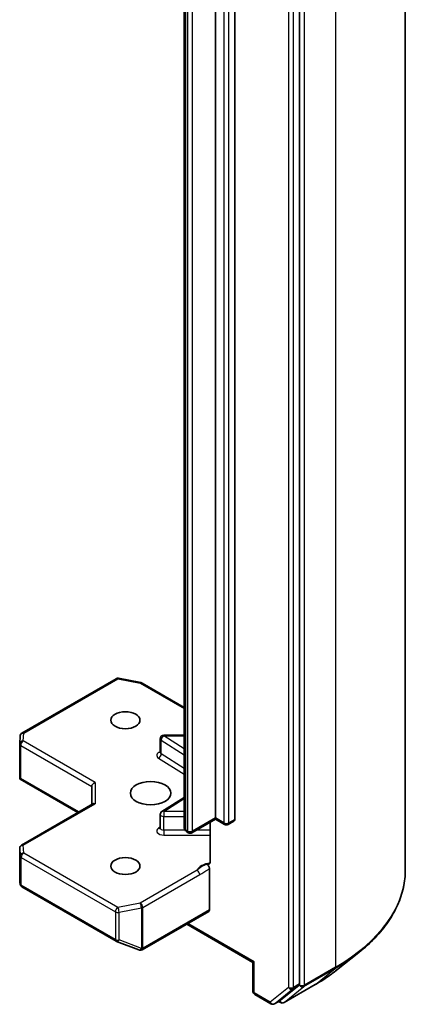
# Model space of a CAD drawing. Units: millimetres. Extents: x 7 to 7877, y 4 to 1550.
# Drawn here: x 183 to 186, y 52 to 60 of the extents above; entities that cross this region are included whole.
import ezdxf

# ---------------------------------------------------------------- set-up
doc = ezdxf.new("R2010")
doc.units = ezdxf.units.MM
doc.header["$LTSCALE"] = 0.5
doc.layers.add('Visible (ISO)', color=7, linetype='Continuous', lineweight=35)
doc.layers.add('Visible Narrow (ISO)', color=7, linetype='Continuous', lineweight=25)

msp = doc.modelspace()

# ---------------------------------------------------------------- linework, layer by layer
at = {"layer": 'Visible (ISO)'}
for p, q in [((185.777, 53.0595), (185.777, 67.0038)), ((184.8871, 52.1008), (184.8871, 66.0274)), ((184.18, 53.4956), (184.18, 65.1225)), ((184.3426, 65.1103), (184.3426, 53.4833)), ((183.9184, 65.0406), (183.9184, 53.4136)), ((182.5541, 54.2082), (183.3458, 54.6653)), ((183.3665, 54.6687), (183.5543, 54.6326)), ((183.5636, 54.6291), (183.9184, 54.4243)), ((182.5353, 54.1194), (182.5391, 54.184)), ((183.9184, 54.19), (183.7471, 54.19)), ((182.5352, 53.8368), (182.5352, 54.1176)), ((183.7171, 54.0457), (183.7171, 54.16)), ((182.544, 53.8278), (182.5361, 53.8232)), ((182.5389, 53.8205), (183.024, 53.5405)), ((183.1406, 53.7609), (183.1406, 53.6078)), ((182.5502, 53.267), (183.1493, 53.6129)), ((183.9184, 53.6685), (183.7311, 53.5505)), ((183.7171, 53.4108), (183.7171, 53.5252)), ((184.18, 53.4854), (183.9829, 53.3716)), ((184.1369, 53.4605), (184.1369, 53.1286)), ((184.18, 53.4956), (184.18, 53.4854)), ((184.2569, 53.441), (184.18, 53.4854)), ((184.3364, 53.4696), (184.2869, 53.441)), ((183.9529, 53.3716), (183.9392, 53.3795)), ((182.5352, 53.241), (182.5352, 52.9601)), ((184.1305, 52.724), (184.1305, 53.0679)), ((182.5356, 52.9565), (182.5398, 52.9373)), ((182.5541, 52.9177), (183.3458, 52.4606)), ((183.5657, 52.3877), (184.1243, 52.7103)), ((183.9396, 52.6036), (184.4965, 52.2821)), ((183.35, 52.4586), (183.5378, 52.3863)), ((183.5424, 52.3849), (183.5403, 52.3855)), ((185.1981, 52.216), (185.3872, 52.3657)), ((184.5053, 52.2872), (184.4965, 52.2821)), ((184.4965, 52.0381), (184.4965, 52.2821)), ((184.728, 51.9633), (184.8822, 52.0879)), ((184.7578, 51.9444), (185.0195, 52.0955)), ((184.5115, 52.0122), (184.6472, 51.9338)), ((184.6772, 51.9338), (184.7267, 51.9624)), ((184.7278, 51.9444), (184.7117, 51.9537))]:
    msp.add_line(p, q, dxfattribs=at)
for centre, start, end in [((183.3608, 54.6393), 79.10661, 120), ((183.5486, 54.6031), 60, 79.10661), ((182.5691, 54.1822), 120, 176.56438), ((183.7471, 54.16), 90, 180), ((182.5652, 54.1176), 176.56438, 180), ((183.7471, 53.5252), 122.21369, 180), ((184.2719, 53.467), 240, 300), ((183.9679, 53.3976), 240, 300), ((182.5652, 53.241), 120, 180), ((182.5691, 52.9437), 192.27186, 240), ((183.3608, 52.4866), 240, 248.94828), ((183.5486, 52.4143), 248.94828, 253.89789), ((183.5507, 52.4137), 253.89789, 300), ((184.5265, 52.0381), 180, 240), ((184.6622, 51.9598), 240, 300), ((184.7428, 51.9704), 240, 300)]:
    msp.add_arc(centre, 0.03, start, end, dxfattribs=at)
for centre, major_axis in [((183.4234, 54.3162), (-0.1229, 0)), ((183.6355, 53.7038), (0.17, 0)), ((183.4234, 53.0914), (-0.1229, 0))]:
    msp.add_ellipse(centre, major_axis=major_axis, ratio=0.57735, dxfattribs=at)
for centre, major_axis, ratio, start_param, end_param in [((182.5652, 53.8382), (-0.001, -0.0574), 0.522738, 4.745675, 4.985754), ((183.1706, 53.7681), (-0.0277, -0.016), 0.717439, 4.31969, 5.890486), ((183.1706, 53.5905), (-0.0277, 0.016), 0.717439, 5.105088, 5.890486), ((184.3214, 53.4956), (0.015, -0.026), 0.57735, 0, 0.785398), ((182.5652, 52.9615), (-0.0299, -0.0032), 0.753019, 6.167762, 6.363961), ((184.1093, 52.7362), (0.015, -0.026), 0.57735, 0, 0.785398), ((184.8659, 52.113), (0.015, -0.026), 0.57735, 0.09066, 0.785398), ((184.7117, 51.9884), (0.015, -0.026), 0.57735, 0, 0.09066)]:
    msp.add_ellipse(centre, major_axis=major_axis, ratio=ratio, start_param=start_param, end_param=end_param, dxfattribs=at)
for points, knots in [([(183.7161, 54.0415), (183.7161, 54.0415), (183.7163, 54.0418), (183.7168, 54.0432), (183.7171, 54.0444), (183.7171, 54.0457)], [5.0928775, 5.0928775, 5.0928775, 5.0928775, 5.2733803, 5.2733803, 5.4977871, 5.4977871, 5.4977871, 5.4977871]), ([(182.5389, 53.8205), (182.5389, 53.8206), (182.5388, 53.8206), (182.5377, 53.8213), (182.5367, 53.8222), (182.5361, 53.8232)], [0.261626325, 0.261626325, 0.261626325, 0.261626325, 0.261958418, 0.261958418, 0.268388032, 0.268388032, 0.268388032, 0.268388032]), ([(183.7171, 53.4108), (183.7171, 53.41), (183.717, 53.4091), (183.7167, 53.4078), (183.7164, 53.4072), (183.7162, 53.4067), (183.7161, 53.4066), (183.7161, 53.4066)], [0.7853982, 0.7853982, 0.7853982, 0.7853982, 0.9337511, 0.9337511, 1.0821041, 1.0821041, 1.1903078, 1.1903078, 1.1903078, 1.1903078]), ([(183.9184, 53.4136), (183.9184, 53.4103), (183.9188, 53.407), (183.9205, 53.4008), (183.9218, 53.3979), (183.9247, 53.3928), (183.9263, 53.3905), (183.9298, 53.3866), (183.9317, 53.3849), (183.9354, 53.3819), (183.9373, 53.3806), (183.9392, 53.3795)], [5.4977871, 5.4977871, 5.4977871, 5.4977871, 5.6548668, 5.6548668, 5.8119464, 5.8119464, 5.969026, 5.969026, 6.1261057, 6.1261057, 6.2831853, 6.2831853, 6.2831853, 6.2831853]), ([(184.1305, 53.1098), (184.1291, 53.1084), (184.1275, 53.1072), (184.1226, 53.1046), (184.1179, 53.1039), (184.1113, 53.1046), (184.1085, 53.1053), (184.1057, 53.1064)], [-0.12372129, -0.12372129, -0.12372129, -0.12372129, -0.11442593, -0.11442593, -0.09485431, -0.09485431, -0.08389639, -0.08389639, -0.08389639, -0.08389639]), ([(184.1057, 53.1064), (184.1085, 53.1053), (184.1112, 53.1036), (184.1166, 53.0991), (184.1192, 53.0963), (184.1237, 53.0901), (184.1256, 53.0866), (184.1282, 53.0805), (184.1291, 53.0779), (184.1302, 53.0727), (184.1305, 53.0702), (184.1305, 53.0679)], [0, 0, 0, 0, 0.01171835, 0.01171835, 0.02342986, 0.02342986, 0.03514583, 0.03514583, 0.04375267, 0.04375267, 0.05234509, 0.05234509, 0.05234509, 0.05234509]), ([(184.1305, 53.1098), (184.1319, 53.1113), (184.1332, 53.1131), (184.1358, 53.1185), (184.1369, 53.1237), (184.1369, 53.1286)], [0.12372129, 0.12372129, 0.12372129, 0.12372129, 0.13336973, 0.13336973, 0.15144403, 0.15144403, 0.15144403, 0.15144403]), ([(185.777, 53.0595), (185.777, 53.0095), (185.7715, 52.9595), (185.7498, 52.8606), (185.7335, 52.8116), (185.6907, 52.7155), (185.6641, 52.6684), (185.601, 52.5768), (185.5646, 52.5323), (185.4826, 52.4464), (185.437, 52.4051), (185.3872, 52.3657)], [3.9269908, 3.9269908, 3.9269908, 3.9269908, 4.0530183, 4.0530183, 4.1790457, 4.1790457, 4.3050732, 4.3050732, 4.4311006, 4.4311006, 4.5571281, 4.5571281, 4.5571281, 4.5571281]), ([(185.0195, 52.0955), (185.0324, 52.1029), (185.0451, 52.1105), (185.0702, 52.1259), (185.0826, 52.1338), (185.1068, 52.1496), (185.1187, 52.1577), (185.1422, 52.174), (185.1537, 52.1822), (185.1762, 52.199), (185.1873, 52.2075), (185.1981, 52.216)], [1.5707963, 1.5707963, 1.5707963, 1.5707963, 1.6018485, 1.6018485, 1.6329007, 1.6329007, 1.6639529, 1.6639529, 1.6950051, 1.6950051, 1.7260572, 1.7260572, 1.7260572, 1.7260572])]:
    msp.add_open_spline(points, degree=3, knots=knots, dxfattribs=at)
at = {"layer": 'Visible Narrow (ISO)'}
for p, q in [((185.1912, 66.1873), (185.1912, 52.243)), ((184.9295, 52.0919), (184.9295, 66.0363)), ((184.7952, 65.9988), (184.7952, 52.0722)), ((184.8376, 52.0722), (184.8376, 65.9988)), ((183.933, 53.3932), (183.933, 65.0201)), ((184.2507, 65.0817), (184.2507, 53.4548)), ((184.2931, 53.4548), (184.2931, 65.0817)), ((183.9467, 65.0123), (183.9467, 53.3854)), ((183.9891, 53.3854), (183.9891, 65.0123)), ((182.5691, 54.2067), (183.3608, 54.6638)), ((183.3608, 54.6638), (183.5486, 54.6276)), ((183.5486, 54.6276), (183.9184, 54.4141)), ((182.5652, 54.1421), (182.5691, 54.2067)), ((183.7471, 54.19), (183.7471, 54.1845)), ((183.9184, 54.0766), (183.7471, 54.1845)), ((183.7471, 54.1845), (183.9184, 54.1845)), ((182.544, 54.1054), (183.1406, 53.7609)), ((182.544, 53.8278), (182.544, 54.1054)), ((183.1706, 53.7926), (182.5652, 54.1421)), ((183.725, 54.034), (183.725, 54.1483)), ((183.725, 54.1483), (183.9184, 54.0265)), ((183.9184, 53.9122), (183.725, 54.034)), ((183.7029, 53.9978), (183.9184, 53.8621)), ((183.0328, 53.5456), (182.544, 53.8278)), ((183.1706, 53.7926), (183.1706, 53.615)), ((182.5652, 53.2655), (183.1706, 53.615)), ((183.7471, 53.5497), (183.9184, 53.6575)), ((183.7471, 53.5497), (183.7471, 53.5078)), ((183.9184, 53.5497), (183.7471, 53.5497)), ((183.7471, 53.3935), (183.7471, 53.5078)), ((183.7471, 53.5078), (183.9184, 53.5078)), ((184.18, 53.4956), (183.9891, 53.3854)), ((184.2507, 53.4548), (184.18, 53.4956)), ((184.3426, 53.4833), (184.2931, 53.4548)), ((183.7171, 53.4187), (183.7029, 53.4098)), ((183.7471, 53.3935), (183.7471, 53.3517)), ((183.9243, 53.3935), (183.7471, 53.3935)), ((183.9467, 53.3854), (183.933, 53.3932)), ((184.1369, 53.3935), (184.0208, 53.3935)), ((183.7471, 53.3517), (184.1369, 53.3517)), ((182.5352, 52.9609), (182.5352, 53.2404)), ((182.5352, 53.2404), (182.5391, 53.1758)), ((182.5691, 53.2009), (182.5652, 53.2655)), ((183.3608, 52.7438), (182.5691, 53.2009)), ((182.5391, 53.1758), (182.5391, 52.9431)), ((182.5479, 52.9315), (182.5479, 53.1642)), ((182.5479, 53.1642), (183.3396, 52.7071)), ((184.0271, 53.0562), (183.5486, 52.78)), ((182.5391, 52.9431), (182.5352, 52.9609)), ((183.5698, 52.7432), (184.0483, 53.0195)), ((183.3396, 52.4744), (182.5479, 52.9315)), ((183.5486, 52.78), (183.3608, 52.7438)), ((183.3396, 52.7071), (183.3396, 52.4744)), ((183.3703, 52.7029), (183.5581, 52.739)), ((183.3703, 52.4702), (183.3703, 52.7029)), ((183.5581, 52.739), (183.5581, 52.3979)), ((183.5698, 52.4021), (183.5698, 52.7432)), ((184.1305, 52.724), (183.5719, 52.4015)), ((184.5053, 52.2872), (183.9484, 52.6087)), ((183.5581, 52.3979), (183.3703, 52.4702)), ((183.5719, 52.4015), (183.5698, 52.4021)), ((184.5053, 52.0259), (184.5053, 52.2872)), ((184.9246, 52.0791), (185.1862, 52.2301)), ((185.1912, 52.243), (184.9295, 52.0919)), ((185.0207, 52.0964), (185.1862, 52.2301)), ((184.7952, 52.0722), (184.641, 51.9476)), ((184.6785, 51.9347), (184.8327, 52.0594)), ((185.0207, 52.0964), (184.7591, 51.9453)), ((184.7591, 51.9453), (184.9246, 52.0791)), ((184.8327, 52.0594), (184.8822, 52.0879)), ((184.8871, 52.1008), (184.8376, 52.0722)), ((184.8871, 52.0919), (184.8822, 52.0879)), ((184.8871, 52.1008), (184.8871, 52.0919)), ((184.641, 51.9476), (184.5053, 52.0259)), ((184.728, 51.9633), (184.6785, 51.9347)), ((184.7216, 51.9581), (184.7205, 51.9588)), ((184.728, 51.9633), (184.7216, 51.9581))]:
    msp.add_line(p, q, dxfattribs=at)
for centre, major_axis, ratio, start_param, end_param in [((183.3608, 54.6393), (-0.015, 0.026), 0.57735, 5.497787, 6.283185), ((183.3608, 54.6393), (0.0057, 0.0295), 0.258199, 0, 0.640522), ((183.5486, 54.6031), (0.0057, 0.0295), 0.258199, 0, 0.640522), ((183.5486, 54.6031), (0.015, 0.026), 0.57735, 0, 0.785398), ((182.5691, 54.1822), (-0.0299, 0.0018), 0.816007, 4.761339, 6.283185), ((182.5691, 54.1822), (-0.015, 0.026), 0.57735, 5.497787, 6.283185), ((183.7471, 54.16), (0.016, 0.0254), 0.601984, 0.808188, 2.378984), ((182.5652, 54.1176), (-0.03, 0), 0.57735, 0, 0.785398), ((182.5652, 54.1176), (-0.0299, 0.0018), 0.816007, 4.761339, 6.283185), ((182.5652, 54.1176), (0.015, 0.026), 0.57735, 0.785398, 2.356194), ((183.7471, 54.16), (-0.03, 0), 0.57735, 0, 0.741765), ((183.7471, 54.0212), (-0.06, 0), 0.57735, 5.235988, 7.02495), ((183.7029, 54.0223), (-0.016, -0.0254), 0.601984, 0.808188, 2.378984), ((183.7471, 54.0457), (-0.03, 0), 0.57735, 0, 0.741765), ((183.7471, 53.5252), (-0.03, 0), 0.57735, 0, 1.570796), ((183.7471, 53.5252), (-0.016, 0.0254), 0.601984, 5.474998, 6.283185), ((184.2719, 53.467), (-0.015, -0.026), 0.57735, 5.497787, 6.283185), ((184.2719, 53.467), (-0.03, 0), 0.57735, 0.785398, 2.356194), ((184.2719, 53.467), (0.015, -0.026), 0.57735, 0, 0.785398), ((183.7471, 53.3864), (-0.06, 0), 0.57735, 5.54142, 7.853982), ((183.7029, 53.4342), (0.016, -0.0254), 0.601984, 5.474998, 6.145069), ((183.7471, 53.4108), (-0.03, 0), 0.57735, 0, 1.570796), ((183.9684, 53.4136), (-0.05, 0), 0.57735, 0, 0.785398), ((183.9542, 53.4055), (-0.015, -0.026), 0.57735, 5.497787, 6.283185), ((183.9679, 53.3976), (-0.015, -0.026), 0.57735, 5.497787, 6.283185), ((183.9679, 53.3976), (-0.03, 0), 0.57735, 0.785398, 2.356194), ((183.9679, 53.3976), (0.015, -0.026), 0.57735, 0, 0.785398), ((182.5652, 53.241), (-0.0299, -0.0018), 0.816007, 4.663439, 6.234236), ((182.5652, 53.241), (-0.03, 0), 0.57735, 0, 0.034647), ((182.5691, 53.1764), (-0.0299, -0.0018), 0.816007, 4.663439, 6.234236), ((182.5691, 53.1764), (0.015, 0.026), 0.57735, 0.785398, 2.356194), ((182.5652, 53.241), (-0.015, 0.026), 0.57735, 5.497787, 6.283185), ((182.5691, 53.1764), (-0.03, 0), 0.57735, 0.034647, 0.785398), ((184.1719, 53.0337), (-0.15, 0), 0.57735, 4.959936, 6.020102), ((184.0271, 53.0317), (0.015, -0.026), 0.57735, 0.785398, 2.356194), ((183.777, 53.0595), (2, 0), 0.57735, 5.497787, 6.283185), ((182.5691, 52.9437), (-0.03, 0), 0.57735, 0.034647, 0.785398), ((182.5691, 52.9437), (-0.0293, -0.0064), 0.989419, 6.086986, 6.283185), ((182.5691, 52.9437), (-0.015, -0.026), 0.57735, 5.497787, 6.283185), ((183.5486, 52.7555), (0.0057, -0.0295), 0.258199, 0.930274, 2.50107), ((183.5486, 52.7555), (-0.015, 0.026), 0.57735, 3.926991, 5.497787), ((183.3608, 52.7193), (-0.015, -0.026), 0.57735, 3.926991, 5.497787), ((183.3608, 52.7193), (0.03, 0), 0.57735, 3.926991, 5.03414), ((183.3608, 52.7193), (-0.0057, 0.0295), 0.258199, 4.071867, 5.642663), ((183.5486, 52.7555), (0.03, 0), 0.57735, 5.03414, 5.497787), ((183.3608, 52.4866), (-0.015, -0.026), 0.57735, 5.497787, 6.283185), ((183.3608, 52.4866), (-0.03, 0), 0.57735, 0.785398, 1.892547), ((183.3608, 52.4866), (-0.0108, -0.028), 0.536056, 0, 1.161926), ((183.5486, 52.4143), (-0.0108, -0.028), 0.536056, 0, 1.161926), ((183.5486, 52.4143), (-0.0083, -0.0288), 0.80829, 0, 1.373401), ((183.5507, 52.4137), (-0.0083, -0.0288), 0.80829, 0, 1.373401), ((183.5486, 52.4143), (-0.03, 0), 0.57735, 1.892547, 2.356194), ((183.5507, 52.4137), (0.015, -0.026), 0.57735, 0, 0.785398), ((183.777, 53.0438), (1.993, 0), 0.57735, 5.497787, 5.653048), ((183.777, 52.8145), (-1.759, 0), 0.57735, 2.356194, 2.511455), ((185.17, 52.2552), (0.015, -0.026), 0.57735, 0.09066, 0.785398), ((184.5265, 52.0381), (-0.03, 0), 0.57735, 0, 0.785398), ((184.8164, 52.0845), (0.03, 0), 0.57735, 3.926991, 5.497787), ((184.8164, 52.0845), (0.0189, -0.0233), 0.813143, 4.585045, 6.155841), ((184.8164, 52.0845), (0.015, -0.026), 0.57735, 0.09066, 0.785398), ((184.9083, 52.1042), (0.03, 0), 0.57735, 3.926991, 5.497787), ((184.9083, 52.1042), (0.0189, -0.0233), 0.813143, 4.585045, 6.155841), ((184.9083, 52.1042), (0.015, -0.026), 0.57735, 0.09066, 0.785398), ((185.0045, 52.1214), (0.015, -0.026), 0.57735, 0, 0.09066), ((184.5265, 52.0381), (-0.015, -0.026), 0.57735, 5.497787, 6.283185), ((184.6622, 51.9598), (-0.015, -0.026), 0.57735, 5.497787, 6.283185), ((184.6622, 51.9598), (0.0189, -0.0233), 0.813143, 4.585045, 6.155841), ((184.7428, 51.9704), (-0.015, -0.026), 0.57735, 5.497787, 6.283185), ((184.7428, 51.9704), (0.0189, -0.0233), 0.813143, 4.585045, 6.155841), ((184.6622, 51.9598), (0.015, -0.026), 0.57735, 0, 0.09066), ((184.7428, 51.9704), (0.015, -0.026), 0.57735, 0, 0.09066)]:
    msp.add_ellipse(centre, major_axis=major_axis, ratio=ratio, start_param=start_param, end_param=end_param, dxfattribs=at)
for points, knots in [([(184.1057, 53.1064), (184.1009, 53.1043), (184.0961, 53.1021), (184.0661, 53.0877), (184.044, 53.0702), (184.0271, 53.0562)], [-0.1147938, -0.1147938, -0.1147938, -0.1147938, -0.0964286, -0.0964286, 0, 0, 0, 0]), ([(184.0483, 53.0195), (184.071, 53.0326), (184.0937, 53.0484), (184.1211, 53.063), (184.1258, 53.0654), (184.1305, 53.0679)], [0, 0, 0, 0, 0.0964286, 0.0964286, 0.1163382, 0.1163382, 0.1163382, 0.1163382])]:
    msp.add_open_spline(points, degree=3, knots=knots, dxfattribs=at)

doc.saveas('drawing.dxf')
